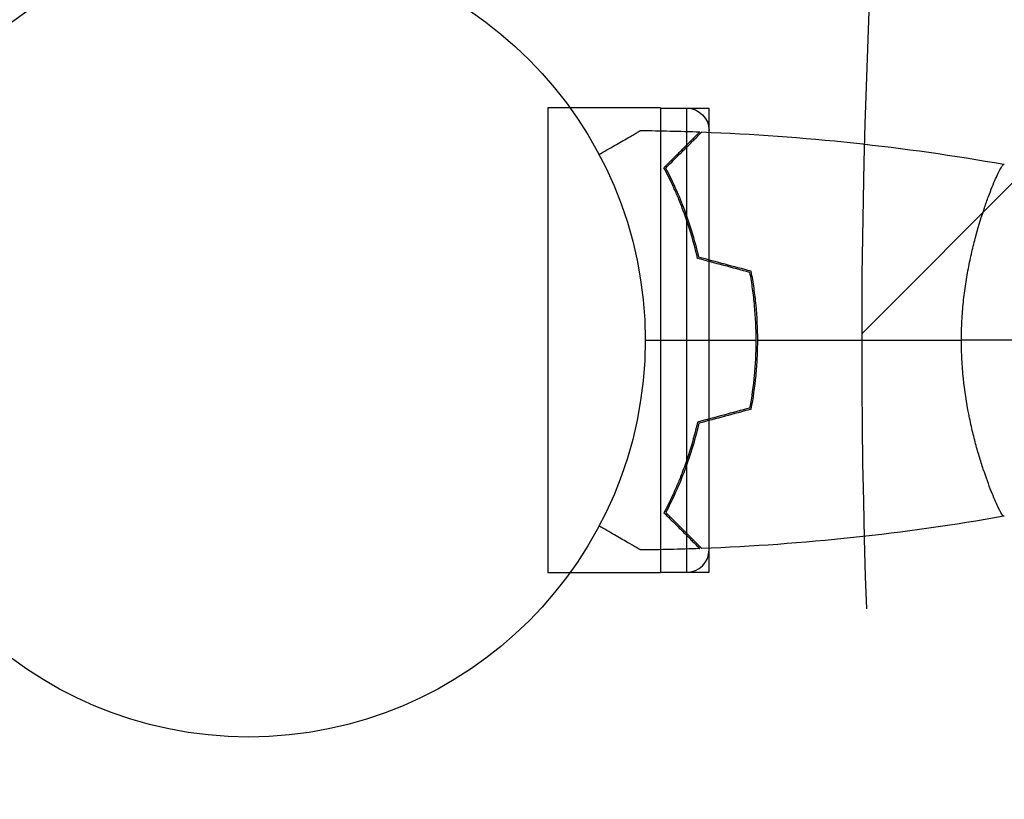
# Model space of a CAD drawing. Units: millimetres. Extents: x -3290 to 5712, y -5347 to 4543.
# Drawn here: x -1113 to -981, y -3307 to -3203 of the extents above; entities that cross this region are included whole.
import ezdxf

# ---------------------------------------------------------------- set-up
doc = ezdxf.new("R2010")
doc.units = ezdxf.units.MM
doc.header["$LTSCALE"] = 20
doc.linetypes.add('HIDDEN', pattern=[9.524999999999999, 6.35, -3.175])
for name, color, linetype in [('2d', 230, 'Continuous'), ('EN-SafetyZone', 93, 'HIDDEN'), ('EN16630-SafetyZone', 97, 'HIDDEN'), ('EN16630-TrainingSpace', 20, 'HIDDEN'), ('EN16630-TrainingSpace_Hatch', 20, 'Continuous')]:
    doc.layers.add(name, color=color, linetype=linetype)

msp = doc.modelspace()

# ---------------------------------------------------------------- hatches: boundary and pattern name
at = {"layer": 'EN16630-TrainingSpace_Hatch'}
h = msp.add_hatch(dxfattribs=at)
h.set_pattern_fill('ANSI31', color=256, scale=100)
h.set_pattern_definition([(45, (0, 0), (-224.5064030267288, 224.5064030267288), [])])
h.paths.add_polyline_path([(3068.822949518107, 1287.608222119192, 0.2403154602519211), (2252.738969350897, 1293.630647909562, 0.09176314776977201), (2075.99318066526, 1337.020474923548), (145.6931806652583, 1448.558195794121, 0.1856629457647016), (-196.2120583647916, 1339.252521312642, 0.2062329938909532), (-904.9232403415012, 1287.652362256089, 1.22447589701924), (-1365.600448563969, -1381.579435754723), (-1365.60044856397, -2297.150258978545, 0.4142135623730951), (-1115.60044856397, -2547.150258978545), (-715.2685086554924, -2547.150258978545, 1.495990124304945), (999.9411417249103, -3235.150433839226), (1164.058858275084, -3235.150433839226, 1.026272743937761), (3163.159146482679, -3205.000000000011), (3745.999999999998, -3205.000000000011, 0.4142135623730951), (4245.999999999998, -2705.000000000011, 0.4142135623730951), (3745.999999999998, -2205.000000000011), (3572.34212117807, -2205.000000000011, 0.1460613552096282), (3654.149999999998, -1930.928203230287), (3654.149999999998, -1379.736457903448, 1.16969729587439)])
h.paths.add_polyline_path([(283.5995514360322, -266.3223282921596), (1755.85, -351.3927627238564), (1755.849999999999, -1930.928203230292, 0.1280980253031553), (1819.384229628328, -2174.849566160774), (283.599551436032, -2174.849566160773)], flags=16)
h.paths.add_polyline_path([(500.0000000000009, 2023.410299999998, 1), (-499.9999999999991, 2023.410299999998, 1)])
h.paths.add_polyline_path([(2664.000000000002, 2023.410299999997, 1), (1664.000000000002, 2023.410299999997, 1)])

# ---------------------------------------------------------------- linework, layer by layer
at = {"layer": '2d'}
for p, q in [((-1026.955247520094, -3214.944143792229), (-1042.00261132816, -3214.944143792229)), ((-1042.00261132816, -3214.944143792229), (-1042.00261132816, -3277.055856207768)), ((-1026.955247520094, -3214.944143792229), (-1026.955247520094, -3277.055856207768)), ((-1026.955247520095, -3214.999999999996), (-1020.455247520095, -3214.999999999996)), ((-1023.455247520096, -3276.999999999998), (-1023.455247520096, -3214.999999999998)), ((-1020.455247520095, -3276.999999999996), (-1020.455247520095, -3214.999999999996)), ((-983.1881675227332, -3226.999999999998), (-983.1882827554064, -3226.999999999998)), ((-983.1882216241147, -3264.999999999996), (-983.1895866253371, -3264.999999999996)), ((-1026.955247520094, -3277.055856207769), (-1042.00261132816, -3277.055856207769)), ((-1026.955247520095, -3276.999999999998), (-1020.455247520095, -3276.999999999998))]:
    msp.add_line(p, q, dxfattribs=at)
msp.add_circle((-1082.000000000001, -3245.999999999996), 53.00000000000004, dxfattribs=at)
at = {"layer": '2d', "extrusion": (0, 0, -1)}
msp.add_arc((1023.455247520094, -3217.999999999998), 3.000000000000001, 90, 180, dxfattribs=at)
at = {"layer": '2d'}
msp.add_arc((-1023.455247520094, -3273.999999999998), 3.000000000000001, 270, 0, dxfattribs=at)
for points, knots in [([(-1035.166789184489, -3221.187697311418), (-1034.993763253456, -3221.087800743537), (-1034.823271513808, -3220.989367291757), (-1033.921542859792, -3220.468754010624), (-1033.237417361014, -3220.073773969745), (-1032.305989776979, -3219.536014003372), (-1032.010333092575, -3219.365316537043), (-1031.461914681659, -3219.048687019873), (-1031.209979887638, -3218.903232398727), (-1030.755387412163, -3218.640773310641), (-1030.552684070285, -3218.523742481641), (-1030.20312932485, -3218.321926955266), (-1030.055963082864, -3218.236960485841), (-1029.827926898323, -3218.105303733311), (-1029.748866429408, -3218.0596581503), (-1029.684785399747, -3218.022660950575), (-1029.673633938196, -3218.016222651248), (-1029.665206268245, -3218.011356933734), (-1029.661297707594, -3218.009100325189), (-1029.643549638481, -3217.998853472709), (-1029.635270027494, -3217.994073237076), (-1029.619567671672, -3217.985007477715), (-1029.6147286612, -3217.982213673718), (-1029.614728661368, -3217.982213673815)], [0.002923061075123811, 0.002923061075123811, 0.002923061075123811, 0.002923061075123811, 0.003790040114522066, 0.003790040114522066, 0.007580080229044132, 0.007580080229044132, 0.009475100286305162, 0.009475100286305162, 0.01137012034356619, 0.01137012034356619, 0.01326514040082723, 0.01326514040082723, 0.01516016045808826, 0.01516016045808826, 0.01705518051534929, 0.01705518051534929, 0.0180026905439798, 0.0180026905439798, 0.01895020057261032, 0.01895020057261032, 0.02274024068713238, 0.02274024068713238, 0.0293590208429411, 0.0293590208429411, 0.0293590208429411, 0.0293590208429411]), ([(-1026.494096805417, -3222.959270392699), (-1025.944145838447, -3222.409319425729), (-1025.431925535619, -3221.897099122902), (-1024.488245185022, -3220.953418772304), (-1024.056703887199, -3220.521877474481), (-1023.47773169445, -3219.94290528173), (-1023.296182795887, -3219.761356383167), (-1022.958026950647, -3219.423200537929), (-1022.801722029309, -3219.266895616591), (-1022.381078882458, -3218.846252469741), (-1022.161554782818, -3218.6267283701), (-1021.931561663373, -3218.396735250655), (-1021.871507082588, -3218.33668066987), (-1021.807883081184, -3218.273056668466), (-1021.791088723917, -3218.256262311199), (-1021.766635958094, -3218.231809545376), (-1021.7599069213, -3218.225080508582), (-1021.739622073769, -3218.20479566105), (-1021.727690125065, -3218.192863712347), (-1021.713388023228, -3218.17856161051), (-1021.709399271579, -3218.174572858859), (-1021.704139128308, -3218.16931271559), (-1021.70265444451, -3218.167828031792), (-1021.702642976116, -3218.167816563398)], [0, 0, 0, 0, 0.003506300941913521, 0.003506300941913521, 0.007012601883827041, 0.007012601883827041, 0.0087657523547838, 0.0087657523547838, 0.01051890282574056, 0.01051890282574056, 0.01402520376765407, 0.01402520376765407, 0.01577835423861083, 0.01577835423861083, 0.01665492947408921, 0.01665492947408921, 0.01753150470956759, 0.01753150470956759, 0.02103780565148109, 0.02103780565148109, 0.0245441065933946, 0.0245441065933946, 0.0274484029534152, 0.0274484029534152, 0.0274484029534152, 0.0274484029534152]), ([(-1026.248395455229, -3222.996411754984), (-1025.697403905665, -3222.445420205422), (-1025.184032242111, -3221.932048541868), (-1024.237805221245, -3220.985821521001), (-1023.804870599856, -3220.552886899612), (-1023.223587474978, -3219.971603774735), (-1023.041230951915, -3219.789247251672), (-1022.701374685807, -3219.449390985563), (-1022.544120770351, -3219.292137070108), (-1022.120582774732, -3218.868599074489), (-1021.899025416705, -3218.64704171646), (-1021.665789746135, -3218.413806045892), (-1021.604622739759, -3218.352639039516), (-1021.517500404031, -3218.265516703788), (-1021.492676010722, -3218.240692310477), (-1021.467967248441, -3218.215983548196), (-1021.455598133448, -3218.203614433205), (-1021.440931855294, -3218.188948155052), (-1021.436861726544, -3218.184878026301), (-1021.431496203469, -3218.179512503224), (-1021.429983450437, -3218.177999750194), (-1021.42997165738, -3218.177987957135)], [8.498374721940739e-18, 8.498374721940739e-18, 8.498374721940739e-18, 8.498374721940739e-18, 0.003506658101860144, 0.003506658101860144, 0.00701331620372028, 0.00701331620372028, 0.008766645254650344, 0.008766645254650344, 0.01051997430558041, 0.01051997430558041, 0.01402663240744054, 0.01402663240744054, 0.0157799614583706, 0.0157799614583706, 0.01753329050930066, 0.01753329050930066, 0.02103994861116079, 0.02103994861116079, 0.02454660671302092, 0.02454660671302092, 0.02744920725377867, 0.02744920725377867, 0.02744920725377867, 0.02744920725377867]), ([(-1022.000000000003, -3235.071131251394), (-1022.281868422272, -3233.832584556832), (-1022.599640649779, -3232.656560675841), (-1023.288344811036, -3230.414970221618), (-1023.659368740161, -3229.349580362325), (-1024.243018086391, -3227.830459701474), (-1024.442085892081, -3227.337314805054), (-1024.846935502023, -3226.377614330484), (-1025.053212277721, -3225.909997717887), (-1025.674798202418, -3224.555508451042), (-1026.090263249541, -3223.722183269885), (-1026.494096805417, -3222.959270392699)], [3.878959614448864e-18, 3.878959614448864e-18, 3.878959614448864e-18, 3.878959614448864e-18, 0.004042939346912231, 0.004042939346912231, 0.00808587869382446, 0.00808587869382446, 0.01010734836728058, 0.01010734836728058, 0.01212881804073669, 0.01212881804073669, 0.01617175738764893, 0.01617175738764893, 0.01617175738764893, 0.01617175738764893]), ([(-1021.831908556153, -3234.909115981973), (-1022.111753104507, -3233.693183777161), (-1022.425796135124, -3232.538138756656), (-1023.104445170707, -3230.335916291209), (-1023.469137200024, -3229.288897404724), (-1024.232774555602, -3227.297674621568), (-1024.632431150588, -3226.352167878937), (-1025.445054191178, -3224.572299789126), (-1025.852298549612, -3223.750147638295), (-1026.248395455229, -3222.996411754984)], [5.204170427930421e-18, 5.204170427930421e-18, 5.204170427930421e-18, 5.204170427930421e-18, 0.003981808010129996, 0.003981808010129996, 0.007963616020259981, 0.007963616020259981, 0.01194542403038997, 0.01194542403038997, 0.01592723204051995, 0.01592723204051995, 0.01592723204051995, 0.01592723204051995]), ([(-986.7298733799516, -3246.000018095352), (-986.7298737065494, -3245.135580094196), (-986.706416756103, -3244.27791830099), (-986.6171038257498, -3242.586670354705), (-986.5512231223302, -3241.751053816997), (-986.4232979240414, -3240.512100266618), (-986.3758189258851, -3240.101525913995), (-986.2717277375496, -3239.285119976226), (-986.214918656583, -3238.878096809442), (-986.0336724492236, -3237.677790074027), (-985.8982082400844, -3236.902383384913), (-985.6042473713815, -3235.397350311878), (-985.4458233802625, -3234.667609369908), (-985.111784181342, -3233.251379731066), (-984.9352823018098, -3232.562137777495), (-984.3971552330922, -3230.595129248586), (-984.0256800328689, -3229.405897166822), (-983.4775535752988, -3227.796694494909), (-983.295416507347, -3227.287284743185), (-982.9445566176773, -3226.344601690993), (-982.7755508245727, -3225.910389876781), (-982.2928663039283, -3224.71764867942), (-982.003505841677, -3224.066652861356), (-981.6387364428656, -3223.322141300507), (-981.5305467039825, -3223.116547409902), (-981.3435238601114, -3222.79129056391), (-981.2644363365189, -3222.671305081463), (-981.1682546251131, -3222.555230959622), (-981.1399364361432, -3222.527200993798), (-981.0909317221076, -3222.492755671554), (-981.0702375532101, -3222.487962973843), (-981.0198872197043, -3222.496486114824), (-981.0021158646405, -3222.499626126175), (-980.9998517737904, -3222.500026220525), (-980.9999738925426, -3222.500004646719), (-981.0005444071021, -3222.499905260753)], [0.1635681827804712, 0.1635681827804712, 0.1635681827804712, 0.1635681827804712, 0.1661247004403333, 0.1661247004403333, 0.1686812181001954, 0.1686812181001954, 0.1699594769301264, 0.1699594769301264, 0.1712377357600575, 0.1712377357600575, 0.1737942534199196, 0.1737942534199196, 0.1763507710797817, 0.1763507710797817, 0.1789072887396438, 0.1789072887396438, 0.184020324059368, 0.184020324059368, 0.1865768417192301, 0.1865768417192301, 0.1891333593790921, 0.1891333593790921, 0.1942463946988163, 0.1942463946988163, 0.1968029123586784, 0.1968029123586784, 0.1993594300185405, 0.1993594300185405, 0.2006376888484716, 0.2006376888484716, 0.2019159476784026, 0.2019159476784026, 0.2044724653382647, 0.2044724653382647, 0.2049029173524176, 0.2049029173524176, 0.2049029173524176, 0.2049029173524176]), ([(-1014.160759423238, -3245.999999999996), (-1014.160759423238, -3244.450183622235), (-1014.233705576386, -3242.920147679992), (-1014.446053762283, -3240.652430142736), (-1014.534028758105, -3239.901118881133), (-1014.743662679607, -3238.407579703406), (-1014.864531359873, -3237.671173829998), (-1015.000000000003, -3236.946775598411)], [0.00923380348550474, 0.00923380348550474, 0.00923380348550474, 0.00923380348550474, 0.01385080156839122, 0.01385080156839122, 0.01615930060983446, 0.01615930060983446, 0.01846779965127771, 0.01846779965127771, 0.01846779965127771, 0.01846779965127771]), ([(-1013.960759426366, -3245.999999999996), (-1013.960759426366, -3244.422872807265), (-1014.035993001634, -3242.865191839197), (-1014.255298639834, -3240.55562719047), (-1014.3463085295, -3239.789423897668), (-1014.562688663133, -3238.269697286391), (-1014.687169833954, -3237.522065548019), (-1014.826735263709, -3236.786146508523)], [0.00940581785545152, 0.00940581785545152, 0.00940581785545152, 0.00940581785545152, 0.01410835021193202, 0.01410835021193202, 0.01645961639017227, 0.01645961639017227, 0.01881088256841253, 0.01881088256841253, 0.01881088256841253, 0.01881088256841253]), ([(-1015.000000000003, -3255.053224401581), (-1014.729110541436, -3253.604683657728), (-1014.519776283846, -3252.126422793799), (-1014.306576253049, -3249.862174560332), (-1014.252334944877, -3249.099579361562), (-1014.179353838571, -3247.557816924796), (-1014.160759423238, -3246.774892019332), (-1014.160759423238, -3245.999999999996)], [3.469446951953614e-18, 3.469446951953614e-18, 3.469446951953614e-18, 3.469446951953614e-18, 0.004616901742752371, 0.004616901742752371, 0.006925352614128555, 0.006925352614128555, 0.00923380348550474, 0.00923380348550474, 0.00923380348550474, 0.00923380348550474]), ([(-1014.826735263709, -3255.21385349147), (-1014.547632897197, -3253.742165654126), (-1014.331617273973, -3252.238838786534), (-1014.111441151395, -3249.933880854545), (-1014.055383244212, -3249.157190812262), (-1013.979945863589, -3247.586090296621), (-1013.960759426366, -3246.788626743271), (-1013.960759426366, -3245.999999999996)], [1.734723475976807e-18, 1.734723475976807e-18, 1.734723475976807e-18, 1.734723475976807e-18, 0.004702908927725761, 0.004702908927725761, 0.007054363391588641, 0.007054363391588641, 0.00940581785545152, 0.00940581785545152, 0.00940581785545152, 0.00940581785545152]), ([(-981.0005384007973, -3269.500093843755), (-980.999904649555, -3269.499983347911), (-980.9998303638558, -3269.499969946355), (-981.0028998118005, -3269.500512729112), (-981.0213549211121, -3269.503762521867), (-981.072803039121, -3269.51247120253), (-981.0939083093899, -3269.505877167556), (-981.1440132288199, -3269.469097672461), (-981.1730871047121, -3269.439593669893), (-981.3371877773761, -3269.237962719146), (-981.5275523971277, -3268.906118039384), (-981.8889299690554, -3268.166503879556), (-982.0220466131277, -3267.879141897316), (-982.3115824981805, -3267.221254389664), (-982.4658416561333, -3266.855751954417), (-982.9501119265342, -3265.656492725886), (-983.302151767045, -3264.719700022142), (-983.7596983945887, -3263.374596842425), (-983.8522110809145, -3263.096221680669), (-984.0364789713158, -3262.527286997578), (-984.128454894003, -3262.23613839385), (-984.4030881507979, -3261.342878783567), (-984.5844795189378, -3260.721057839619), (-984.9389618035739, -3259.423471237989), (-985.1120021478719, -3258.747557572722), (-985.3613101277142, -3257.690771307964), (-985.4427007945242, -3257.331342739079), (-985.6012812323215, -3256.597446540871), (-985.678390125845, -3256.223208726105), (-986.0468528029714, -3254.335942615553), (-986.2911831211795, -3252.758134482103), (-986.5488265145095, -3250.276684000446), (-986.6163035063264, -3249.426373833527), (-986.7065383244981, -3247.721874641475), (-986.7298730537086, -3246.863939077097), (-986.7298733799516, -3246.000018095352)], [0.1222086445381444, 0.1222086445381444, 0.1222086445381444, 0.1222086445381444, 0.1226883650287292, 0.1226883650287292, 0.1252433536382131, 0.1252433536382131, 0.126520847942955, 0.126520847942955, 0.127798342247697, 0.127798342247697, 0.1329083194666647, 0.1329083194666647, 0.1354633080761486, 0.1354633080761486, 0.1380182966856325, 0.1380182966856325, 0.1431282739046003, 0.1431282739046003, 0.1444057682093422, 0.1444057682093422, 0.1456832625140841, 0.1456832625140841, 0.148238251123568, 0.148238251123568, 0.1507932397330519, 0.1507932397330519, 0.1520707340377938, 0.1520707340377938, 0.1533482283425357, 0.1533482283425357, 0.1584582055615035, 0.1584582055615035, 0.1610131941709873, 0.1610131941709873, 0.1635681827804712, 0.1635681827804712, 0.1635681827804712, 0.1635681827804712]), ([(-1022.000000000008, -3256.928868748602), (-1022.281868422278, -3258.167415443162), (-1022.599640649784, -3259.343439324153), (-1023.28834481104, -3261.585029778378), (-1023.659368740165, -3262.650419637672), (-1024.243018086395, -3264.169540298521), (-1024.442085892083, -3264.66268519494), (-1024.846935502023, -3265.622385669509), (-1025.053212277721, -3266.090002282108), (-1025.674798202418, -3267.444491548953), (-1026.090263249541, -3268.277816730109), (-1026.494096805417, -3269.040729607295)], [6.490740907898788e-18, 6.490740907898788e-18, 6.490740907898788e-18, 6.490740907898788e-18, 0.004042939346911621, 0.004042939346911621, 0.008085878693823236, 0.008085878693823236, 0.01010734836727904, 0.01010734836727904, 0.01212881804073485, 0.01212881804073485, 0.01617175738764647, 0.01617175738764647, 0.01617175738764647, 0.01617175738764647]), ([(-1021.831908556153, -3257.090884018022), (-1022.111753104507, -3258.306816222834), (-1022.425796135124, -3259.461861243339), (-1023.104445170707, -3261.664083708785), (-1023.469137200024, -3262.711102595269), (-1024.232774555602, -3264.702325378426), (-1024.632431150588, -3265.647832121058), (-1025.445054191178, -3267.427700210868), (-1025.852298549612, -3268.249852361698), (-1026.248395455229, -3269.003588245008)], [0, 0, 0, 0, 0.003981808010130003, 0.003981808010130003, 0.007963616020260009, 0.007963616020260009, 0.01194542403039001, 0.01194542403039001, 0.01592723204052002, 0.01592723204052002, 0.01592723204052002, 0.01592723204052002]), ([(-1026.494096805417, -3269.040729607295), (-1025.944145838447, -3269.590680574265), (-1025.431925535619, -3270.102900877091), (-1024.488245185022, -3271.046581227691), (-1024.056703887199, -3271.478122525512), (-1023.47773169445, -3272.057094718262), (-1023.296182795885, -3272.238643616825), (-1022.958026950647, -3272.576799462066), (-1022.801722029309, -3272.733104383404), (-1022.381078882458, -3273.153747530252), (-1022.161554782818, -3273.373271629893), (-1021.931561663373, -3273.603264749339), (-1021.871507082588, -3273.663319330122), (-1021.807883081184, -3273.726943331529), (-1021.791088723917, -3273.743737688796), (-1021.766635958094, -3273.768190454617), (-1021.7599069213, -3273.774919491412), (-1021.739622073769, -3273.795204338943), (-1021.727690125065, -3273.807136287647), (-1021.713388023228, -3273.821438389485), (-1021.709399271579, -3273.825427141133), (-1021.704139128308, -3273.830687284402), (-1021.70265444451, -3273.832171968203), (-1021.702642976116, -3273.832183436596)], [0, 0, 0, 0, 0.003506300941913347, 0.003506300941913347, 0.007012601883826694, 0.007012601883826694, 0.008765752354783366, 0.008765752354783366, 0.01051890282574004, 0.01051890282574004, 0.01402520376765338, 0.01402520376765338, 0.01577835423861005, 0.01577835423861005, 0.01665492947408839, 0.01665492947408839, 0.01753150470956672, 0.01753150470956672, 0.02103780565148007, 0.02103780565148007, 0.02454410659339341, 0.02454410659339341, 0.02744840295341792, 0.02744840295341792, 0.02744840295341792, 0.02744840295341792]), ([(-1026.248395455229, -3269.003588245008), (-1025.697403905665, -3269.554579794572), (-1025.184032242111, -3270.067951458126), (-1024.237805221245, -3271.014178478992), (-1023.804870599856, -3271.447113100381), (-1023.223587474978, -3272.02839622526), (-1023.041230951915, -3272.210752748322), (-1022.701374685807, -3272.55060901443), (-1022.544120770351, -3272.707862929887), (-1022.120582774732, -3273.131400925506), (-1021.899025416705, -3273.352958283533), (-1021.665789746135, -3273.586193954103), (-1021.604622739759, -3273.647360960478), (-1021.517500404031, -3273.734483296206), (-1021.492676010722, -3273.759307689515), (-1021.467967248439, -3273.784016451797), (-1021.455598133448, -3273.796385566789), (-1021.440931855294, -3273.811051844943), (-1021.436861726544, -3273.815121973694), (-1021.431496203469, -3273.820487496769), (-1021.429983450437, -3273.8220002498), (-1021.42997165738, -3273.822012042858)], [9.965227682168975e-18, 9.965227682168975e-18, 9.965227682168975e-18, 9.965227682168975e-18, 0.003506658101860132, 0.003506658101860132, 0.007013316203720255, 0.007013316203720255, 0.008766645254650316, 0.008766645254650316, 0.01051997430558038, 0.01051997430558038, 0.0140266324074405, 0.0140266324074405, 0.01577996145837056, 0.01577996145837056, 0.01753329050930062, 0.01753329050930062, 0.02103994861116075, 0.02103994861116075, 0.02454660671302087, 0.02454660671302087, 0.02744920725378088, 0.02744920725378088, 0.02744920725378088, 0.02744920725378088]), ([(-1029.614726781342, -3274.017787411613), (-1029.614726781357, -3274.017787411605), (-1029.619660380823, -3274.014938996623), (-1029.636119912705, -3274.005436081461), (-1029.644814865515, -3274.000416048117), (-1029.663308402561, -3273.989738799524), (-1029.665694416278, -3273.988361233862), (-1029.678407485516, -3273.981021339916), (-1029.69428119504, -3273.971856649448), (-1029.76872217385, -3273.928878130295), (-1029.853841305859, -3273.879734576516), (-1030.202798499621, -3273.678264046761), (-1030.559481251151, -3273.472333164149), (-1031.246774332208, -3273.07552431879), (-1031.501450068626, -3272.928487213812), (-1032.045528752508, -3272.614363239214), (-1032.336207011283, -3272.446540068262), (-1033.256905894855, -3271.914974319989), (-1033.935140610768, -3271.523395324182), (-1034.830115905733, -3271.006681096716), (-1034.997200318537, -3270.910214866008), (-1035.166789184498, -3270.812302688593)], [0.03093241879590864, 0.03093241879590864, 0.03093241879590864, 0.03093241879590864, 0.03756195000007697, 0.03756195000007697, 0.04131814500008466, 0.04131814500008466, 0.04225719375008659, 0.04225719375008659, 0.04319624250008852, 0.04319624250008852, 0.04507434000009236, 0.04507434000009236, 0.04883053500010006, 0.04883053500010006, 0.05070863250010391, 0.05070863250010391, 0.05258673000010777, 0.05258673000010777, 0.05634292500011545, 0.05634292500011545, 0.05718798299253323, 0.05718798299253323, 0.05718798299253323, 0.05718798299253323])]:
    msp.add_open_spline(points, degree=3, knots=knots, dxfattribs=at)
for points in [[(-1029.614738456504, -3217.982239044024), (-1026.976790853189, -3218.008817059195), (-1024.338961237917, -3218.070682195226), (-1021.702645406875, -3218.167802394983)], [(-1021.429974136235, -3218.177973326223), (-1007.90767683825, -3218.688613124425), (-994.3887761767173, -3220.132397840978), (-981.0608517927858, -3222.489232733189)], [(-1015.000000000003, -3236.946775598411), (-1017.332415547412, -3236.32180673607), (-1019.665754174353, -3235.696590535312), (-1022.000000000003, -3235.071131251394)], [(-1014.826735263709, -3236.786146508523), (-1017.16092743898, -3236.16070160018), (-1019.495989925593, -3235.535023492617), (-1021.831908556153, -3234.909115981973)], [(-1029.000000000001, -3245.999999999996), (-1024.039048875483, -3245.999999999996), (-1019.091117179613, -3245.999999999996), (-1014.160759423238, -3245.999999999996)], [(-1013.960759426366, -3245.999999999996), (-1004.813382229365, -3245.999999999996), (-995.7267217986891, -3245.999999999996), (-986.7298733799516, -3246.000018095352)], [(-978.0000000000027, -3245.999999999996), (-980.5326987217568, -3245.999999999996), (-983.4732594219158, -3245.999999999996), (-986.7298733799516, -3246.000018095352)], [(-1015.000000000003, -3255.053224401581), (-1017.332415547414, -3255.678193263924), (-1019.665754174358, -3256.303409464683), (-1022.000000000008, -3256.928868748602)], [(-1014.826735263709, -3255.21385349147), (-1017.16092743898, -3255.839298399813), (-1019.495989925593, -3256.464976507377), (-1021.831908556153, -3257.090884018022)], [(-981.0612732549298, -3269.510841795511), (-994.3890601536523, -3271.867632423156), (-1007.90781934614, -3273.311392257065), (-1021.429974136235, -3273.82202667377)], [(-1021.702645406875, -3273.832197605012), (-1024.338961029748, -3273.929317797099), (-1026.976790436592, -3273.991182931029), (-1029.61473783155, -3274.017760949673)]]:
    msp.add_open_spline(points, degree=3, dxfattribs=at)
at = {"layer": 'EN-SafetyZone', "flags": 128}
msp.add_lwpolyline([(4639.14083515526, 1550.041684493099, 0.6143281155395792), (1081.999999999998, 4299.300455521569, 0.6143275008791392), (-2475.141680109195, 1550.046102593573, 0.4264872179892279), (-2911.548532516895, -1131.472611905477, 0.1291618231792626), (-3182.800000000004, -2163.999999999996), (-3182.800000000003, -3245.999999999999, 0.4142135623730948), (-1082.000000000004, -5346.799999999997), (-3.835452358413301e-12, -5346.799999999997, 0.216430739454557), (1581.852273567463, -4628.426860491878, 0.1649632585458252), (2542.942797021245, -4697.345016385047, 0.4474618692654391), (4641.401015625086, -3922.636272743701, 0.05802282176300404), (4759.534339852463, -3583.926681526294, 0.2879508950915254), (5705.785493609637, -2299.413676921604, 0.04523023423770953), (5705.785493609643, -2028.586323078485, 0.2026595655333938), (5172.575722955521, -989.41298139737, 0.3997275889818737), (4639.140835155261, 1550.041684493099)], format="xyb", close=True, dxfattribs=at)
at = {"layer": 'EN16630-SafetyZone', "flags": 128}
msp.add_lwpolyline([(4639.14083515526, 1550.041684493099, 0.6143281155395792), (1081.999999999998, 4299.300455521569, 0.6143275008791392), (-2475.141680109195, 1550.046102593573, 0.4264872179892279), (-2911.548532516895, -1131.472611905477, 0.1291618231792626), (-3182.800000000004, -2163.999999999996), (-3182.800000000003, -3245.999999999999, 0.4142135623730948), (-1082.000000000004, -5346.799999999997), (-3.835452358413301e-12, -5346.799999999997, 0.216430739454557), (1581.852273567463, -4628.426860491878, 0.1649632585458252), (2542.942797021245, -4697.345016385047, 0.4474618692654391), (4641.401015625086, -3922.636272743701, 0.05802282176300404), (4759.534339852463, -3583.926681526294, 0.2879508950915254), (5705.785493609637, -2299.413676921604, 0.04523023423770953), (5705.785493609643, -2028.586323078485, 0.2026595655333938), (5172.575722955521, -989.41298139737, 0.3997275889818737), (4639.140835155261, 1550.041684493099)], format="xyb", close=True, dxfattribs=at)
at = {"layer": 'EN16630-TrainingSpace', "flags": 128}
msp.add_lwpolyline([(-904.9232403415008, 1287.652362256088, -0.2062329938909531), (-196.2120583647916, 1339.252521312642, -0.1856629457647019), (145.6931806652588, 1448.558195794121), (2075.99318066526, 1337.020474923548, -0.09176314776977106), (2252.738969350895, 1293.630647909562, -0.2403154602519216), (3068.822949518107, 1287.608222119192, -1.16969729587439), (3654.149999999998, -1379.736457903448), (3654.149999999998, -1930.928203230288, -0.1460613552096275), (3572.34212117807, -2205.000000000011), (3745.999999999998, -2205.000000000011, -0.4142135623730951), (4245.999999999998, -2705.000000000011, -0.4142135623730951), (3745.999999999998, -3205.000000000011), (3163.159146482679, -3205.000000000011, -1.026272743937761), (1164.058858275084, -3235.150433839226), (999.9411417249103, -3235.150433839226, -1.495990124304945), (-715.2685086554924, -2547.150258978545), (-1115.60044856397, -2547.150258978545, -0.4142135623730951), (-1365.60044856397, -2297.150258978545), (-1365.600448563969, -1381.579435754723, -1.22447589701924)], format="xyb", close=True, dxfattribs=at)

doc.saveas('drawing.dxf')
